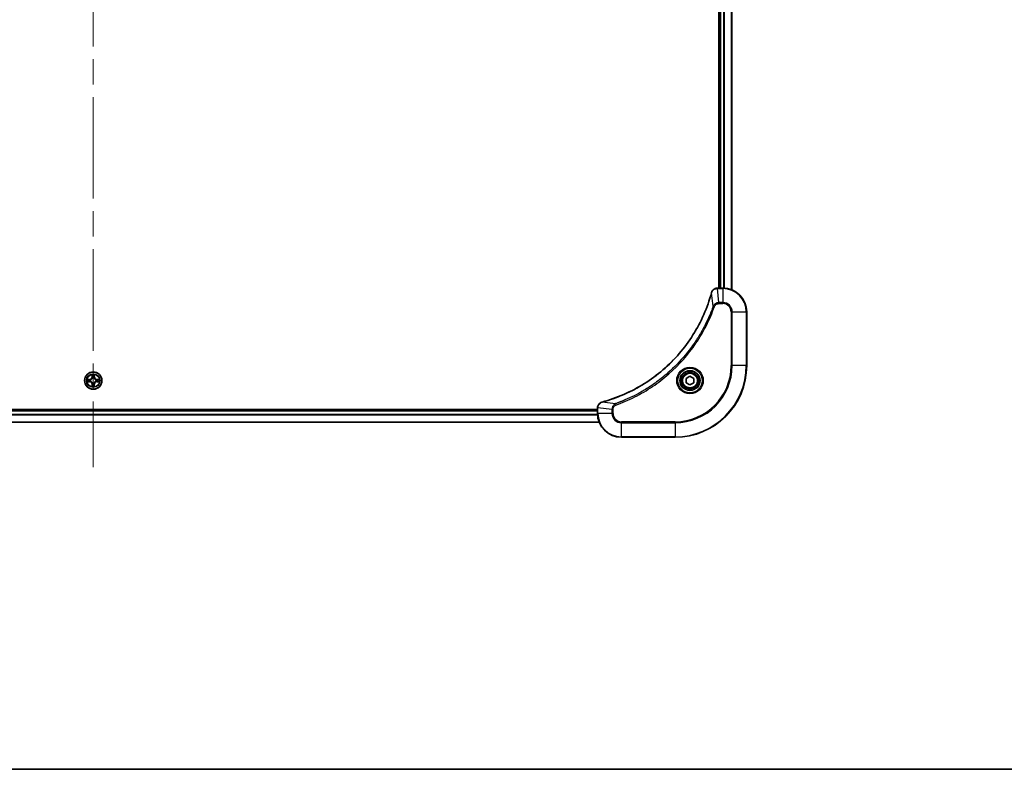
# Model space of a CAD drawing. Units: millimetres. Extents: x 87 to 11095, y 48 to 1734.
# Drawn here: x 3363 to 3693, y 48 to 299 of the extents above; entities that cross this region are included whole.
import ezdxf

# ---------------------------------------------------------------- set-up
doc = ezdxf.new("R2010")
doc.units = ezdxf.units.MM
doc.header["$LTSCALE"] = 6
doc.linetypes.add('CHAIN', pattern=[0.3543, 0.2362, -0.0295, 0.0591, -0.0295])
for name, color, linetype, lineweight in [('Border (ISO)', 7, 'Continuous', 35), ('Visible (ISO)', 7, 'Continuous', 35), ('Visible Narrow (ISO)', 7, 'Continuous', 25)]:
    doc.layers.add(name, color=color, linetype=linetype, lineweight=lineweight)
doc.layers.add('Centerline (ISO)', color=7, linetype='Continuous', lineweight=18, true_color=0x80ffff)

# ---------------------------------------------------------------- blocks, each defined once
blk = doc.blocks.new('図面枠 tk図枠')
at = {"layer": 'Border (ISO)'}
blk.add_line((14.5, 8), (405.5, 8), dxfattribs=at)

msp = doc.modelspace()

# ---------------------------------------------------------------- linework, layer by layer
at = {"layer": 'Centerline (ISO)', "linetype": 'CHAIN', "ltscale": 23.990969}
msp.add_line((3387.31, 477.335), (3387.31, 149.335), dxfattribs=at)
at = {"layer": 'Visible (ISO)'}
for p, q in [((3597.01, 417.335), (3597.01, 209.335)), ((3597.31, 209.335), (3597.31, 417.335)), ((3601.31, 208.7512), (3601.31, 417.9188)), ((3596.4636, 209.335), (3596.479, 209.335)), ((3598.31, 209.335), (3596.479, 209.335)), ((3606.31, 183.335), (3606.31, 201.335)), ((3586.06, 179.0567), (3587.31, 179.7784)), ((3586.06, 177.6133), (3586.06, 179.0567)), ((3587.31, 179.7784), (3588.56, 179.0567)), ((3588.56, 179.0567), (3588.56, 177.6133)), ((3587.31, 176.8917), (3586.06, 177.6133)), ((3588.56, 177.6133), (3587.31, 176.8917)), ((3556.31, 168.635), (3218.31, 168.635)), ((3556.31, 168.335), (3218.31, 168.335)), ((3556.31, 169.166), (3556.31, 169.1814)), ((3556.31, 169.166), (3556.31, 167.335)), ((3556.8938, 164.335), (3217.7262, 164.335)), ((3564.31, 159.335), (3582.31, 159.335))]:
    msp.add_line(p, q, dxfattribs=at)
for centre, radius in [((3587.31, 178.335), 3.25), ((3387.31, 178.335), 2.9), ((3587.31, 178.335), 2.75)]:
    msp.add_circle(centre, radius, dxfattribs=at)
for centre, radius, start, end in [((3598.31, 201.335), 8, 0, 90), ((3582.31, 183.335), 24, 270, 0), ((3387.31, 178.335), 1.2295, 169.186733, 169.187283), ((3387.31, 178.335), 1.2295, 167.061604, 167.063405), ((3387.31, 178.335), 1.2295, 102.936595, 102.938396), ((3387.31, 178.335), 1.2295, 100.812717, 100.813267), ((3387.31, 178.335), 1.2295, 79.186733, 79.187283), ((3387.31, 178.335), 1.2295, 77.061604, 77.063405), ((3387.31, 178.335), 1.2295, 12.936595, 12.938396), ((3387.31, 178.335), 1.2295, 10.812717, 10.813267), ((3387.31, 178.335), 1.2295, 190.812717, 190.813267), ((3387.31, 178.335), 1.2295, 192.936595, 192.938396), ((3387.31, 178.335), 1.2295, 257.061604, 257.063405), ((3387.31, 178.335), 1.2295, 259.186733, 259.187283), ((3387.31, 178.335), 1.2295, 280.812717, 280.813267), ((3387.31, 178.335), 1.2295, 282.936595, 282.938396), ((3387.31, 178.335), 1.2295, 347.061604, 347.063405), ((3387.31, 178.335), 1.2295, 349.186733, 349.187283), ((3564.31, 167.335), 8, 180, 270)]:
    msp.add_arc(centre, radius, start, end, dxfattribs=at)
for points, knots in [([(3596.4636, 209.335), (3595.9639, 209.335), (3595.4662, 209.1387), (3595.1016, 208.7995), (3594.8281, 208.5452), (3594.6282, 208.2119), (3594.532, 207.8536)], [-0.196787795, -0.196787795, -0.196787795, -0.196787795, -0.084337626, -0.084337626, -0.084337626, 0, 0, 0, 0]), ([(3594.5126, 207.7813), (3593.8391, 205.287), (3592.9795, 202.8429), (3591.9431, 200.4763), (3589.8704, 195.7431), (3587.0869, 191.321), (3583.7153, 187.4054), (3580.3437, 183.4897), (3576.3841, 180.0803), (3572.0112, 177.3277), (3567.6384, 174.5752), (3562.8524, 172.4793), (3557.8638, 171.1325)], [0, 0, 0, 0, 0.78253283, 0.78253283, 0.78253283, 2.34759848, 2.34759848, 2.34759848, 3.91266414, 3.91266414, 3.91266414, 5.47772979, 5.47772979, 5.47772979, 5.47772979]), ([(3385.2925, 178.7244), (3385.2918, 178.7245), (3385.2911, 178.7247), (3385.2893, 178.725), (3385.2883, 178.7253), (3385.2873, 178.7255)], [-0.000230599076, -0.000230599076, -0.000230599076, -0.000230599076, 0, 0, 0.000338329447, 0.000338329447, 0.000338329447, 0.000338329447]), ([(3385.2873, 178.7255), (3385.2882, 178.725), (3385.2892, 178.7246), (3385.2908, 178.7239), (3385.2914, 178.7236), (3385.2921, 178.7233)], [-0.000338329447, -0.000338329447, -0.000338329447, -0.000338329447, 0, 0, 0.000241517914, 0.000241517914, 0.000241517914, 0.000241517914]), ([(3387.0095, 180.0937), (3387.0074, 180.1751), (3386.9614, 180.2663), (3386.9204, 180.3559), (3386.92, 180.3568), (3386.9196, 180.3578)], [0, 0, 0, 0, 0.0320559737, 0.0320559737, 0.0323943032, 0.0323943032, 0.0323943032, 0.0323943032]), ([(3386.9196, 180.3578), (3386.9198, 180.3567), (3386.92, 180.3557), (3386.9222, 180.3453), (3386.9242, 180.3359), (3386.9261, 180.3264)], [-0.03239430317, -0.03239430317, -0.03239430317, -0.03239430317, -0.03205597372, -0.03205597372, -0.02897275834, -0.02897275834, -0.02897275834, -0.02897275834]), ([(3387.7005, 180.3578), (3387.7, 180.3568), (3387.6996, 180.3559), (3387.6989, 180.3543), (3387.6985, 180.3536), (3387.6982, 180.3529)], [-0.000338329447, -0.000338329447, -0.000338329447, -0.000338329447, 0, 0, 0.000241517914, 0.000241517914, 0.000241517914, 0.000241517914]), ([(3387.6994, 180.3526), (3387.6995, 180.3533), (3387.6997, 180.354), (3387.7, 180.3557), (3387.7002, 180.3567), (3387.7005, 180.3578)], [-0.000230599076, -0.000230599076, -0.000230599076, -0.000230599076, 0, 0, 0.000338329447, 0.000338329447, 0.000338329447, 0.000338329447]), ([(3389.0687, 178.6356), (3389.1501, 178.6376), (3389.2413, 178.6836), (3389.3309, 178.7246), (3389.3318, 178.725), (3389.3327, 178.7255)], [0, 0, 0, 0, 0.0320559737, 0.0320559737, 0.0323943032, 0.0323943032, 0.0323943032, 0.0323943032]), ([(3389.3327, 178.7255), (3389.3317, 178.7253), (3389.3307, 178.725), (3389.3203, 178.7229), (3389.3109, 178.7209), (3389.3014, 178.7189)], [-0.03239430317, -0.03239430317, -0.03239430317, -0.03239430317, -0.03205597372, -0.03205597372, -0.02897275834, -0.02897275834, -0.02897275834, -0.02897275834]), ([(3385.5513, 178.0345), (3385.4699, 178.0325), (3385.3787, 177.9865), (3385.2892, 177.9455), (3385.2882, 177.945), (3385.2873, 177.9446)], [0, 0, 0, 0, 0.0320559737, 0.0320559737, 0.0323943032, 0.0323943032, 0.0323943032, 0.0323943032]), ([(3385.2873, 177.9446), (3385.2883, 177.9448), (3385.2893, 177.945), (3385.2998, 177.9472), (3385.3092, 177.9492), (3385.3186, 177.9512)], [-0.03239430317, -0.03239430317, -0.03239430317, -0.03239430317, -0.03205597372, -0.03205597372, -0.02897275834, -0.02897275834, -0.02897275834, -0.02897275834]), ([(3386.9207, 176.3175), (3386.9205, 176.3168), (3386.9204, 176.3161), (3386.92, 176.3144), (3386.9198, 176.3133), (3386.9196, 176.3123)], [-0.000230599076, -0.000230599076, -0.000230599076, -0.000230599076, 0, 0, 0.000338329447, 0.000338329447, 0.000338329447, 0.000338329447]), ([(3386.9196, 176.3123), (3386.92, 176.3132), (3386.9204, 176.3142), (3386.9212, 176.3158), (3386.9215, 176.3165), (3386.9218, 176.3171)], [-0.000338329447, -0.000338329447, -0.000338329447, -0.000338329447, 0, 0, 0.000241517914, 0.000241517914, 0.000241517914, 0.000241517914]), ([(3387.6106, 176.5763), (3387.6126, 176.495), (3387.6586, 176.4038), (3387.6996, 176.3142), (3387.7, 176.3132), (3387.7005, 176.3123)], [0, 0, 0, 0, 0.0320559737, 0.0320559737, 0.0323943032, 0.0323943032, 0.0323943032, 0.0323943032]), ([(3387.7005, 176.3123), (3387.7002, 176.3133), (3387.7, 176.3144), (3387.6978, 176.3248), (3387.6959, 176.3342), (3387.6939, 176.3436)], [-0.03239430317, -0.03239430317, -0.03239430317, -0.03239430317, -0.03205597372, -0.03205597372, -0.02897275834, -0.02897275834, -0.02897275834, -0.02897275834]), ([(3389.3275, 177.9457), (3389.3282, 177.9455), (3389.3289, 177.9454), (3389.3307, 177.945), (3389.3317, 177.9448), (3389.3327, 177.9446)], [-0.000230599076, -0.000230599076, -0.000230599076, -0.000230599076, 0, 0, 0.000338329447, 0.000338329447, 0.000338329447, 0.000338329447]), ([(3389.3327, 177.9446), (3389.3318, 177.945), (3389.3309, 177.9455), (3389.3293, 177.9462), (3389.3286, 177.9465), (3389.3279, 177.9468)], [-0.000338329447, -0.000338329447, -0.000338329447, -0.000338329447, 0, 0, 0.000241517914, 0.000241517914, 0.000241517914, 0.000241517914]), ([(3557.7915, 171.113), (3557.5526, 171.0489), (3557.3249, 170.9397), (3557.1244, 170.7921), (3556.9239, 170.6445), (3556.7508, 170.4586), (3556.6178, 170.2474), (3556.4182, 169.9306), (3556.31, 169.5562), (3556.31, 169.1814)], [-0.196787795, -0.196787795, -0.196787795, -0.196787795, -0.140562711, -0.140562711, -0.140562711, -0.084337626, -0.084337626, -0.084337626, 0, 0, 0, 0])]:
    msp.add_open_spline(points, degree=3, knots=knots, dxfattribs=at)
for points in [[(3594.532, 207.8536), (3594.5256, 207.8296), (3594.5191, 207.8055), (3594.5126, 207.7813)], [(3386.9261, 180.3264), (3386.9447, 180.2379), (3386.9634, 180.1481), (3386.9643, 180.0674)], [(3389.3014, 178.7189), (3389.2129, 178.7003), (3389.123, 178.6816), (3389.0424, 178.6807)], [(3385.3186, 177.9512), (3385.4072, 177.9698), (3385.497, 177.9884), (3385.5776, 177.9893)], [(3387.6939, 176.3436), (3387.6753, 176.4322), (3387.6566, 176.522), (3387.6557, 176.6026)], [(3557.8638, 171.1325), (3557.8396, 171.126), (3557.8154, 171.1195), (3557.7915, 171.113)]]:
    msp.add_open_spline(points, degree=3, dxfattribs=at)
at = {"layer": 'Visible Narrow (ISO)'}
for p, q in [((3597.61, 209.335), (3597.61, 417.335)), ((3598.6695, 209.327), (3598.6695, 417.3431)), ((3598.9, 209.3133), (3598.9, 417.3568)), ((3601.2405, 208.779), (3601.2405, 417.8911)), ((3596.479, 209.1886), (3596.479, 209.335)), ((3596.479, 209.1886), (3598.31, 209.1886)), ((3596.9729, 204.4815), (3596.479, 209.1886)), ((3598.31, 209.335), (3598.31, 209.1886)), ((3598.31, 209.1886), (3598.31, 204.4815)), ((3595.0722, 203.3057), (3594.5415, 207.7734)), ((3595.0722, 203.3057), (3595.5048, 203.1523)), ((3598.31, 204.4815), (3596.9729, 204.4815)), ((3596.9729, 204.4815), (3596.9729, 204.1279)), ((3596.9729, 204.1279), (3598.31, 204.1279)), ((3598.31, 204.4815), (3598.31, 204.1279)), ((3601.1029, 201.335), (3601.1029, 183.335)), ((3601.4565, 201.335), (3601.1029, 201.335)), ((3601.4565, 183.335), (3601.4565, 201.335)), ((3601.4565, 201.335), (3606.1636, 201.335)), ((3606.1636, 201.335), (3606.31, 201.335)), ((3606.1636, 201.335), (3606.1636, 183.335)), ((3601.1029, 183.335), (3601.4565, 183.335)), ((3606.1636, 183.335), (3601.4565, 183.335)), ((3606.1636, 183.335), (3606.31, 183.335)), ((3386.0668, 178.7391), (3385.2873, 178.7255)), ((3385.5776, 178.6807), (3386.0677, 178.6893)), ((3386.0689, 178.6167), (3385.767, 178.6653)), ((3386.0677, 178.6893), (3386.0668, 178.7391)), ((3386.0677, 178.6893), (3386.0689, 178.6167)), ((3386.3731, 178.5816), (3386.3937, 178.5761)), ((3386.9196, 180.3578), (3386.906, 179.5782)), ((3386.9558, 179.5774), (3386.906, 179.5782)), ((3386.9558, 179.5774), (3386.9643, 180.0674)), ((3386.9558, 179.5774), (3387.0284, 179.5761)), ((3386.9798, 179.878), (3387.0284, 179.5761)), ((3387.0689, 179.2513), (3387.0635, 179.2719)), ((3387.5565, 179.2719), (3387.5511, 179.2513)), ((3387.5916, 179.5761), (3387.6403, 179.878)), ((3387.6643, 179.5774), (3387.5916, 179.5761)), ((3387.6557, 180.0674), (3387.6643, 179.5774)), ((3387.6643, 179.5774), (3387.7141, 179.5782)), ((3387.7141, 179.5782), (3387.7005, 180.3578)), ((3388.2263, 178.5761), (3388.2469, 178.5816)), ((3388.5523, 178.6893), (3388.5511, 178.6167)), ((3388.853, 178.6653), (3388.5511, 178.6167)), ((3388.5523, 178.6893), (3388.5532, 178.7391)), ((3388.5523, 178.6893), (3389.0424, 178.6807)), ((3389.3327, 178.7255), (3388.5532, 178.7391)), ((3385.2873, 177.9446), (3386.0668, 177.931)), ((3386.0677, 177.9808), (3385.5776, 177.9893)), ((3385.767, 178.0048), (3386.0689, 178.0534)), ((3386.0677, 177.9808), (3386.0668, 177.931)), ((3386.0677, 177.9808), (3386.0689, 178.0534)), ((3386.3937, 178.0939), (3386.3731, 178.0885)), ((3386.9558, 177.0927), (3386.906, 177.0918)), ((3386.906, 177.0918), (3386.9196, 176.3123)), ((3386.9558, 177.0927), (3387.0284, 177.094)), ((3386.9643, 176.6026), (3386.9558, 177.0927)), ((3387.0284, 177.094), (3386.9798, 176.7921)), ((3387.0635, 177.3981), (3387.0689, 177.4187)), ((3387.5511, 177.4187), (3387.5565, 177.3981)), ((3387.6403, 176.7921), (3387.5916, 177.094)), ((3387.6643, 177.0927), (3387.5916, 177.094)), ((3387.6643, 177.0927), (3387.6557, 176.6026)), ((3387.6643, 177.0927), (3387.7141, 177.0918)), ((3387.7005, 176.3123), (3387.7141, 177.0918)), ((3388.2469, 178.0885), (3388.2263, 178.0939)), ((3388.5511, 178.0534), (3388.853, 178.0048)), ((3388.5523, 177.9808), (3388.5511, 178.0534)), ((3389.0424, 177.9893), (3388.5523, 177.9808)), ((3388.5523, 177.9808), (3388.5532, 177.931)), ((3388.5532, 177.931), (3389.3327, 177.9446)), ((3556.31, 169.166), (3556.4565, 169.166)), ((3561.1636, 168.6721), (3556.4565, 169.166)), ((3556.4565, 167.335), (3556.4565, 169.166)), ((3562.3393, 170.5728), (3557.8717, 171.1035)), ((3561.1636, 168.6721), (3561.1636, 167.335)), ((3561.1636, 168.6721), (3561.5171, 168.6721)), ((3561.5171, 167.335), (3561.5171, 168.6721)), ((3562.3393, 170.5728), (3562.4928, 170.1402)), ((3556.3296, 166.7751), (3218.2904, 166.7751)), ((3556.3203, 166.9287), (3218.2997, 166.9287)), ((3556.31, 168.035), (3218.31, 168.035)), ((3556.4565, 167.335), (3556.31, 167.335)), ((3561.1636, 167.335), (3556.4565, 167.335)), ((3561.1636, 167.335), (3561.5171, 167.335)), ((3556.8752, 164.3814), (3217.7448, 164.3814)), ((3582.31, 164.5421), (3564.31, 164.5421)), ((3564.31, 164.1886), (3564.31, 164.5421)), ((3564.31, 159.4815), (3564.31, 164.1886)), ((3564.31, 164.1886), (3582.31, 164.1886)), ((3582.31, 164.1886), (3582.31, 164.5421)), ((3582.31, 164.1886), (3582.31, 159.4815)), ((3582.31, 159.4815), (3564.31, 159.4815)), ((3564.31, 159.4815), (3564.31, 159.335)), ((3582.31, 159.4815), (3582.31, 159.335))]:
    msp.add_line(p, q, dxfattribs=at)
for centre, radius in [((3587.31, 178.335), 4.4571), ((3587.31, 178.335), 4.1036), ((3587.31, 178.335), 3.3964), ((3387.31, 178.335), 2.8677), ((3387.31, 178.335), 2.3092), ((3387.31, 178.335), 2.1415), ((3587.31, 178.335), 2.45)]:
    msp.add_circle(centre, radius, dxfattribs=at)
for centre, radius, start, end in [((3598.31, 201.335), 7.8536, 0, 90), ((3598.31, 201.335), 3.1464, 0, 90), ((3598.31, 201.335), 2.7929, 0, 90), ((3582.31, 183.335), 18.7929, 270, 0), ((3582.31, 183.335), 23.8536, 270, 0), ((3582.31, 183.335), 19.1464, 270, 0), ((3387.31, 178.335), 2.0601, 169.074582, 190.925418), ((3387.31, 178.335), 1.6122, 169.692479, 190.307521), ((3386.0519, 179.5931), 0.8542, 271, 359), ((3386.0519, 179.5931), 0.904, 271, 359), ((3387.31, 178.335), 0.9688, 165.258044, 194.741956), ((3387.31, 178.335), 0.9475, 165.258044, 194.741956), ((3387.31, 178.335), 2.0601, 79.074582, 100.925418), ((3387.31, 178.335), 1.6122, 79.692479, 100.307521), ((3387.31, 178.335), 0.9688, 75.258044, 104.741956), ((3387.31, 178.335), 0.9475, 75.258044, 104.741956), ((3388.5681, 179.5931), 0.904, 181, 269), ((3388.5681, 179.5931), 0.8542, 181, 269), ((3387.31, 178.335), 0.9475, 345.258044, 14.741956), ((3387.31, 178.335), 0.9688, 345.258044, 14.741956), ((3387.31, 178.335), 1.6122, 349.692479, 10.307521), ((3387.31, 178.335), 2.0601, 349.074582, 10.925418), ((3386.0519, 177.0769), 0.8542, 1, 89), ((3386.0519, 177.0769), 0.904, 1, 89), ((3387.31, 178.335), 2.0601, 259.074582, 280.925418), ((3387.31, 178.335), 1.6122, 259.692479, 280.307521), ((3387.31, 178.335), 0.9688, 255.258044, 284.741956), ((3387.31, 178.335), 0.9475, 255.258044, 284.741956), ((3388.5681, 177.0769), 0.904, 91, 179), ((3388.5681, 177.0769), 0.8542, 91, 179), ((3564.31, 167.335), 7.8536, 180, 270), ((3564.31, 167.335), 3.1464, 180, 270), ((3564.31, 167.335), 2.7929, 180, 270)]:
    msp.add_arc(centre, radius, start, end, dxfattribs=at)
for centre, major_axis, ratio, start_param, end_param in [((3596.4636, 208.835), (0, 0.5), 0.00935385, 0, 0.7859117), ((3596.2328, 208.9344), (-2.3816, -0.0487), 0.10517158, 4.60669413, 4.61457479), ((3594.9953, 207.651), (-0.4827, 0.1303), 0.00038233, 0, 0.34837257), ((3595.0149, 207.7239), (-0.4829, 0.1296), 0.14287502, 5.88309352, 6.28318531), ((3385.5785, 178.6309), (0.002, 0.05), 0.54850665, 0.10442473, 1.4996069), ((3385.3771, 178.6459), (0.4402, 0.0019), 0.08673359, 0.48228184, 1.09753772), ((3385.7679, 178.6155), (0.008, 0.0494), 0.89574018, 0.19731949, 1.55274262), ((3386.0698, 178.5668), (0.008, 0.0494), 0.89572054, 0.1973017, 1.54834765), ((3386.4164, 178.5702), (-0.0091, 0.0492), 0.87684641, 0.18229136, 1.17990219), ((3386.4164, 178.5702), (-0.0149, 0.0477), 0.41070123, 0.09573579, 1.31868747), ((3387.0141, 180.0665), (-0.05, -0.002), 0.54850665, 4.7835784, 6.17876057), ((3386.9992, 180.2679), (0.0019, 0.4402), 0.08673359, 2.04405494, 2.65931081), ((3387.0296, 179.8771), (-0.0494, -0.008), 0.89574018, 4.73044269, 6.08586581), ((3387.0749, 179.2286), (-0.0492, 0.0091), 0.87684642, 5.10328313, 6.10089396), ((3387.0749, 179.2286), (-0.0477, 0.0149), 0.41070123, 4.96449783, 6.18744952), ((3387.0782, 179.5752), (-0.0494, -0.008), 0.89572054, 4.73483766, 6.08588361), ((3387.5418, 179.5752), (0.0494, -0.008), 0.89572054, 0.1973017, 1.54834765), ((3387.5451, 179.2286), (0.0477, 0.0149), 0.41070123, 0.09573579, 1.31868747), ((3387.5451, 179.2286), (0.0492, 0.0091), 0.87684641, 0.18229136, 1.17990219), ((3387.5905, 179.8771), (0.0494, -0.008), 0.89574018, 0.19731949, 1.55274262), ((3387.6059, 180.0665), (0.05, -0.002), 0.54850665, 0.10442473, 1.4996069), ((3387.6208, 180.2679), (0.0019, -0.4402), 0.08673359, 0.48228184, 1.09753772), ((3388.2036, 178.5702), (0.0091, 0.0492), 0.87684642, 5.10328313, 6.10089396), ((3388.2036, 178.5702), (0.0149, 0.0477), 0.41070123, 4.96449783, 6.18744952), ((3388.5502, 178.5668), (-0.008, 0.0494), 0.89572054, 4.73483766, 6.08588361), ((3389.2429, 178.6459), (0.4402, -0.0019), 0.08673359, 2.04405494, 2.65931081), ((3388.8521, 178.6155), (-0.008, 0.0494), 0.89574018, 4.73044269, 6.08586581), ((3389.0415, 178.6309), (-0.002, 0.05), 0.54850665, 4.7835784, 6.17876057), ((3385.5785, 178.0391), (0.002, -0.05), 0.54850665, 4.7835784, 6.17876057), ((3385.3771, 178.0242), (0.4402, -0.0019), 0.08673359, 5.18564759, 5.80090347), ((3385.7679, 178.0546), (0.008, -0.0494), 0.89574018, 4.73044269, 6.08586581), ((3386.0698, 178.1032), (0.008, -0.0494), 0.89572054, 4.73483766, 6.08588361), ((3386.4164, 178.0999), (-0.0091, -0.0492), 0.87684642, 5.10328313, 6.10089396), ((3386.4164, 178.0999), (-0.0149, -0.0477), 0.41070123, 4.96449783, 6.18744952), ((3386.9992, 176.4022), (0.0019, -0.4402), 0.08673359, 3.62387449, 4.23913037), ((3387.0141, 176.6035), (-0.05, 0.002), 0.54850665, 0.10442473, 1.4996069), ((3387.0296, 176.7929), (-0.0494, 0.008), 0.89574018, 0.19731949, 1.55274262), ((3387.0749, 177.4414), (-0.0492, -0.0091), 0.87684641, 0.18229136, 1.17990219), ((3387.0749, 177.4414), (-0.0477, -0.0149), 0.41070123, 0.09573579, 1.31868747), ((3387.0782, 177.0948), (-0.0494, 0.008), 0.89572054, 0.1973017, 1.54834765), ((3387.5418, 177.0948), (0.0494, 0.008), 0.89572054, 4.73483766, 6.08588361), ((3387.5451, 177.4414), (0.0477, -0.0149), 0.41070123, 4.96449783, 6.18744952), ((3387.5451, 177.4414), (0.0492, -0.0091), 0.87684642, 5.10328313, 6.10089396), ((3387.5905, 176.7929), (0.0494, 0.008), 0.89574018, 4.73044269, 6.08586581), ((3387.6059, 176.6035), (0.05, 0.002), 0.54850665, 4.7835784, 6.17876057), ((3387.6208, 176.4022), (0.0019, 0.4402), 0.08673359, 5.18564759, 5.80090347), ((3388.2036, 178.0999), (0.0149, -0.0477), 0.41070123, 0.09573579, 1.31868747), ((3388.2036, 178.0999), (0.0091, -0.0492), 0.87684641, 0.18229136, 1.17990219), ((3388.5502, 178.1032), (-0.008, -0.0494), 0.89572054, 0.1973017, 1.54834765), ((3388.8521, 178.0546), (-0.008, -0.0494), 0.89574018, 0.19731949, 1.55274262), ((3389.2429, 178.0242), (0.4402, 0.0019), 0.08673359, 3.62387449, 4.23913037), ((3389.0415, 178.0391), (-0.002, -0.05), 0.54850665, 0.10442473, 1.4996069), ((3556.81, 169.1814), (-0.5, 0), 0.00935385, 5.4972736, 6.28318531), ((3556.7106, 169.4121), (0.0487, 2.3812), 0.1051554, 1.66859369, 1.67647558), ((3557.9211, 170.6301), (-0.1296, 0.4829), 0.14287502, 0, 0.40009206), ((3557.9941, 170.6498), (-0.1303, 0.4827), 0.00038233, 5.9348164, 6.28318919)]:
    msp.add_ellipse(centre, major_axis=major_axis, ratio=ratio, start_param=start_param, end_param=end_param, dxfattribs=at)
for points, knots in [([(3594.5775, 207.8702), (3594.6551, 208.0766), (3594.7657, 208.2651), (3594.8978, 208.4283), (3594.9873, 208.5388), (3595.0872, 208.6384), (3595.1958, 208.7272), (3595.2966, 208.8096), (3595.401, 208.8801), (3595.5107, 208.9399), (3595.7914, 209.0929), (3596.1329, 209.1848), (3596.4603, 209.1884)], [0, 0, 0, 0, 0.05028531, 0.05028531, 0.05028531, 0.084337626, 0.084337626, 0.084337626, 0.115936047, 0.115936047, 0.115936047, 0.196787795, 0.196787795, 0.196787795, 0.196787795]), ([(3557.8717, 171.1035), (3562.8724, 172.4553), (3572.4395, 176.6374), (3584.3336, 186.8751), (3591.2932, 197.94), (3593.8656, 205.273), (3594.5415, 207.7734)], [-5.47772979, -5.47772979, -5.47772979, -5.47772979, -3.91266414, -2.34759848, -0.78253283, 0, 0, 0, 0]), ([(3595.0722, 203.3057), (3595.0635, 203.2813), (3595.0548, 203.257), (3595.0461, 203.2326), (3594.9948, 203.0892), (3594.9189, 202.8806), (3594.8696, 202.7471), (3594.8385, 202.6631), (3594.8136, 202.5962), (3594.786, 202.5224), (3594.7733, 202.4883), (3594.7598, 202.4524), (3594.7444, 202.4112), (3594.5212, 201.8173), (3594.2786, 201.2032), (3594.0432, 200.6364), (3593.9723, 200.4657), (3593.9007, 200.2956), (3593.8259, 200.1207), (3593.3789, 199.075), (3592.8974, 198.0413), (3592.3839, 197.0241), (3591.9555, 196.1755), (3591.5018, 195.3326), (3591.0279, 194.5075), (3590.3656, 193.3544), (3589.6657, 192.2361), (3588.9217, 191.1362), (3587.9438, 189.6904), (3586.8939, 188.2844), (3585.7787, 186.9398), (3583.983, 184.7748), (3582.0221, 182.7612), (3579.9135, 180.9014), (3579.5155, 180.5504), (3579.1126, 180.2055), (3578.7044, 179.8669), (3577.3596, 178.7513), (3575.9563, 177.7025), (3574.5088, 176.7231), (3573.4088, 175.9788), (3572.2907, 175.2788), (3571.1374, 174.6166), (3570.3125, 174.1428), (3569.4695, 173.6894), (3568.621, 173.2613), (3567.6036, 172.748), (3566.5697, 172.2668), (3565.5243, 171.8191), (3565.4389, 171.7825), (3565.3534, 171.7462), (3565.2678, 171.71), (3565.1838, 171.6745), (3565.0997, 171.6392), (3565.0155, 171.6041), (3564.9329, 171.5697), (3564.8502, 171.5355), (3564.7674, 171.5014), (3564.6864, 171.4681), (3564.6052, 171.4349), (3564.5239, 171.402), (3564.4445, 171.3697), (3564.365, 171.3377), (3564.2853, 171.3058), (3564.2077, 171.2747), (3564.1299, 171.2437), (3564.0521, 171.213), (3563.9792, 171.1841), (3563.9061, 171.1554), (3563.833, 171.1269), (3563.7596, 171.0982), (3563.686, 171.0697), (3563.6124, 171.0414), (3563.5416, 171.0141), (3563.4707, 170.987), (3563.3997, 170.9601), (3563.3382, 170.9367), (3563.2765, 170.9134), (3563.2148, 170.8902), (3563.1508, 170.8662), (3563.0866, 170.8423), (3563.0224, 170.8186), (3562.9634, 170.7967), (3562.9042, 170.775), (3562.845, 170.7534), (3562.7325, 170.7123), (3562.653, 170.6834), (3562.5222, 170.6372), (3562.4769, 170.6211), (3562.4278, 170.6039), (3562.3885, 170.5901), (3562.3721, 170.5844), (3562.3557, 170.5787), (3562.3393, 170.5728)], [-4.82621249, -4.82621249, -4.82621249, -4.82621249, -4.81844842, -4.81844842, -4.81844842, -4.77269349, -4.77269349, -4.77269349, -4.74390962, -4.74390962, -4.74390962, -4.73061692, -4.73061692, -4.73061692, -4.53913686, -4.53913686, -4.53913686, -4.48148303, -4.48148303, -4.48148303, -4.13675357, -4.13675357, -4.13675357, -3.84919093, -3.84919093, -3.84919093, -3.44729464, -3.44729464, -3.44729464, -2.91901319, -2.91901319, -2.91901319, -2.06837678, -2.06837678, -2.06837678, -1.90783066, -1.90783066, -1.90783066, -1.37891786, -1.37891786, -1.37891786, -0.97698999, -0.97698999, -0.97698999, -0.68945893, -0.68945893, -0.68945893, -0.34472946, -0.34472946, -0.34472946, -0.31656511, -0.31656511, -0.31656511, -0.28890509, -0.28890509, -0.28890509, -0.26177095, -0.26177095, -0.26177095, -0.23519152, -0.23519152, -0.23519152, -0.20920511, -0.20920511, -0.20920511, -0.18386262, -0.18386262, -0.18386262, -0.16011563, -0.16011563, -0.16011563, -0.13625792, -0.13625792, -0.13625792, -0.11332385, -0.11332385, -0.11332385, -0.09343365, -0.09343365, -0.09343365, -0.07279556, -0.07279556, -0.07279556, -0.05381314, -0.05381314, -0.05381314, -0.01773212, -0.01773212, -0.01773212, -0.00521417, -0.00521417, -0.00521417, 0, 0, 0, 0]), ([(3562.4928, 170.1402), (3563.5758, 170.5243), (3565.7178, 171.3602), (3569.8869, 173.3011), (3574.8506, 176.2172), (3582.1393, 181.8519), (3588.2628, 188.8076), (3592.3436, 195.7585), (3594.285, 199.9271), (3595.1208, 202.0693), (3595.5048, 203.1523)], [0, 0, 0, 0, 0.34472946, 0.68945893, 1.37891786, 2.06837678, 3.44729464, 4.13675357, 4.48148303, 4.82621249, 4.82621249, 4.82621249, 4.82621249]), ([(3596.9729, 204.4815), (3596.7572, 204.4809), (3596.4867, 204.4314), (3596.289, 204.3647), (3596.2245, 204.343), (3596.1639, 204.3193), (3596.1055, 204.2934), (3595.9825, 204.2389), (3595.8679, 204.1762), (3595.7433, 204.0894), (3595.6476, 204.0228), (3595.5562, 203.9482), (3595.4711, 203.8647), (3595.4343, 203.8287), (3595.3987, 203.791), (3595.3645, 203.7517), (3595.2507, 203.6213), (3595.1496, 203.4739), (3595.0722, 203.3057)], [-0.187504168, -0.187504168, -0.187504168, -0.187504168, -0.134326228, -0.134326228, -0.134326228, -0.116955095, -0.116955095, -0.116955095, -0.080358929, -0.080358929, -0.080358929, -0.0522949, -0.0522949, -0.0522949, -0.040179465, -0.040179465, -0.040179465, 0, 0, 0, 0]), ([(3595.5048, 203.1523), (3595.5496, 203.2785), (3595.6802, 203.5152), (3596.1247, 203.9634), (3596.6158, 204.1279), (3596.9729, 204.1279)], [0, 0, 0, 0, 0.040179465, 0.080358929, 0.187504168, 0.187504168, 0.187504168, 0.187504168]), ([(3386.3937, 178.5761), (3386.4777, 178.6034), (3386.6435, 178.6805), (3386.8548, 178.8639), (3386.9948, 179.064), (3387.0484, 179.1883), (3387.0689, 179.2513)], [-0.174866013, -0.174866013, -0.174866013, -0.174866013, -0.145995309, -0.117124605, -0.095471577, -0.073818549, -0.073818549, -0.073818549, -0.073818549]), ([(3387.028, 179.2453), (3387.0093, 179.1854), (3386.9605, 179.0673), (3386.8333, 178.8794), (3386.6373, 178.7118), (3386.4796, 178.6419), (3386.3997, 178.6171)], [0.073818549, 0.073818549, 0.073818549, 0.073818549, 0.095471577, 0.117124605, 0.145995309, 0.174866013, 0.174866013, 0.174866013, 0.174866013]), ([(3387.5511, 179.2513), (3387.5784, 179.1673), (3387.6554, 179.0015), (3387.8389, 178.7903), (3388.039, 178.6503), (3388.1633, 178.5966), (3388.2263, 178.5761)], [-0.174866013, -0.174866013, -0.174866013, -0.174866013, -0.145995309, -0.117124605, -0.095471577, -0.073818549, -0.073818549, -0.073818549, -0.073818549]), ([(3388.2203, 178.6171), (3388.1604, 178.6357), (3388.0423, 178.6846), (3387.8544, 178.8118), (3387.6868, 179.0078), (3387.6169, 179.1654), (3387.5921, 179.2453)], [0.073818549, 0.073818549, 0.073818549, 0.073818549, 0.095471577, 0.117124605, 0.145995309, 0.174866013, 0.174866013, 0.174866013, 0.174866013]), ([(3387.0689, 177.4187), (3387.0416, 177.5028), (3386.9646, 177.6685), (3386.7811, 177.8798), (3386.581, 178.0198), (3386.4567, 178.0734), (3386.3937, 178.0939)], [-0.174866013, -0.174866013, -0.174866013, -0.174866013, -0.145995309, -0.117124605, -0.095471577, -0.073818549, -0.073818549, -0.073818549, -0.073818549]), ([(3386.3997, 178.053), (3386.4597, 178.0344), (3386.5778, 177.9855), (3386.7656, 177.8583), (3386.9332, 177.6623), (3387.0031, 177.5047), (3387.028, 177.4247)], [0.073818549, 0.073818549, 0.073818549, 0.073818549, 0.095471577, 0.117124605, 0.145995309, 0.174866013, 0.174866013, 0.174866013, 0.174866013]), ([(3388.2263, 178.0939), (3388.1423, 178.0666), (3387.9765, 177.9896), (3387.7652, 177.8061), (3387.6253, 177.606), (3387.5716, 177.4818), (3387.5511, 177.4187)], [-0.174866013, -0.174866013, -0.174866013, -0.174866013, -0.145995309, -0.117124605, -0.095471577, -0.073818549, -0.073818549, -0.073818549, -0.073818549]), ([(3387.5921, 177.4247), (3387.6107, 177.4847), (3387.6596, 177.6028), (3387.7868, 177.7906), (3387.9828, 177.9582), (3388.1404, 178.0282), (3388.2203, 178.053)], [0.073818549, 0.073818549, 0.073818549, 0.073818549, 0.095471577, 0.117124605, 0.145995309, 0.174866013, 0.174866013, 0.174866013, 0.174866013]), ([(3556.4566, 169.1847), (3556.4587, 169.3875), (3556.4929, 169.5975), (3556.5552, 169.7882), (3556.5979, 169.9188), (3556.6532, 170.0432), (3556.7223, 170.1647), (3556.7819, 170.2696), (3556.8508, 170.3697), (3556.9287, 170.4633), (3556.999, 170.5477), (3557.0767, 170.6269), (3557.1607, 170.6999), (3557.2287, 170.759), (3557.3007, 170.814), (3557.3768, 170.8643), (3557.4992, 170.9451), (3557.6326, 171.0142), (3557.7749, 171.0676)], [0, 0, 0, 0, 0.050060504, 0.050060504, 0.050060504, 0.084337626, 0.084337626, 0.084337626, 0.113903258, 0.113903258, 0.113903258, 0.140562711, 0.140562711, 0.140562711, 0.162131477, 0.162131477, 0.162131477, 0.196787795, 0.196787795, 0.196787795, 0.196787795]), ([(3562.3393, 170.5728), (3562.1816, 170.5003), (3562.0401, 170.4055), (3561.917, 170.301), (3561.8651, 170.2569), (3561.816, 170.2107), (3561.7691, 170.1621), (3561.6821, 170.072), (3561.604, 169.9755), (3561.5357, 169.8741), (3561.48, 169.7914), (3561.4309, 169.7054), (3561.3876, 169.617), (3561.3189, 169.4766), (3561.2721, 169.3498), (3561.2337, 169.2043), (3561.1913, 169.0435), (3561.1648, 168.8432), (3561.1636, 168.6721)], [-0.187502416, -0.187502416, -0.187502416, -0.187502416, -0.149825893, -0.149825893, -0.149825893, -0.133930297, -0.133930297, -0.133930297, -0.104414332, -0.104414332, -0.104414332, -0.080358178, -0.080358178, -0.080358178, -0.04217927, -0.04217927, -0.04217927, 0, 0, 0, 0]), ([(3561.5171, 168.6721), (3561.5171, 168.94), (3561.6281, 169.3864), (3562.0156, 169.8884), (3562.3244, 170.0805), (3562.4928, 170.1402)], [0, 0, 0, 0, 0.080358178, 0.133930297, 0.187502416, 0.187502416, 0.187502416, 0.187502416])]:
    msp.add_open_spline(points, degree=3, knots=knots, dxfattribs=at)
for points in [[(3594.5415, 207.7734), (3594.5537, 207.8068), (3594.5658, 207.839), (3594.5775, 207.8702)], [(3385.2921, 178.7233), (3385.3801, 178.6829), (3385.4706, 178.6376), (3385.5513, 178.6356)], [(3385.5776, 178.6807), (3385.489, 178.6817), (3385.3894, 178.7042), (3385.2925, 178.7244)], [(3385.5513, 178.6356), (3385.6249, 178.6337), (3385.6853, 178.6296), (3385.7239, 178.6235)], [(3385.7239, 178.6235), (3385.8245, 178.6073), (3385.9251, 178.5912), (3386.0258, 178.5751)], [(3386.0258, 178.5751), (3386.1377, 178.5572), (3386.252, 178.5569), (3386.3731, 178.5816)], [(3386.3997, 178.6171), (3386.2844, 178.5968), (3386.1754, 178.5985), (3386.0689, 178.6167)], [(3387.0215, 179.9212), (3387.0154, 179.9598), (3387.0113, 180.0202), (3387.0095, 180.0937)], [(3387.07, 179.6193), (3387.0538, 179.7199), (3387.0377, 179.8206), (3387.0215, 179.9212)], [(3387.0284, 179.5761), (3387.0465, 179.4696), (3387.0483, 179.3606), (3387.028, 179.2453)], [(3387.0635, 179.2719), (3387.0881, 179.3931), (3387.0879, 179.5073), (3387.07, 179.6193)], [(3387.5501, 179.6193), (3387.5321, 179.5073), (3387.5319, 179.3931), (3387.5565, 179.2719)], [(3387.5985, 179.9212), (3387.5823, 179.8206), (3387.5662, 179.7199), (3387.5501, 179.6193)], [(3387.5921, 179.2453), (3387.5717, 179.3606), (3387.5735, 179.4696), (3387.5916, 179.5761)], [(3387.6106, 180.0937), (3387.6087, 180.0202), (3387.6046, 179.9598), (3387.5985, 179.9212)], [(3387.6982, 180.3529), (3387.6579, 180.2649), (3387.6126, 180.1745), (3387.6106, 180.0937)], [(3387.6557, 180.0674), (3387.6567, 180.156), (3387.6791, 180.2557), (3387.6994, 180.3526)], [(3388.5511, 178.6167), (3388.4446, 178.5985), (3388.3356, 178.5968), (3388.2203, 178.6171)], [(3388.2469, 178.5816), (3388.3681, 178.5569), (3388.4823, 178.5572), (3388.5942, 178.5751)], [(3388.5942, 178.5751), (3388.6949, 178.5912), (3388.7955, 178.6073), (3388.8962, 178.6235)], [(3388.8962, 178.6235), (3388.9347, 178.6296), (3388.9952, 178.6337), (3389.0687, 178.6356)], [(3385.7239, 178.0466), (3385.6853, 178.0405), (3385.6249, 178.0363), (3385.5513, 178.0345)], [(3386.0258, 178.095), (3385.9251, 178.0789), (3385.8245, 178.0627), (3385.7239, 178.0466)], [(3386.3731, 178.0885), (3386.252, 178.1131), (3386.1377, 178.1129), (3386.0258, 178.095)], [(3386.0689, 178.0534), (3386.1754, 178.0715), (3386.2844, 178.0733), (3386.3997, 178.053)], [(3386.9643, 176.6026), (3386.9633, 176.5141), (3386.9409, 176.4144), (3386.9207, 176.3175)], [(3386.9218, 176.3171), (3386.9621, 176.4051), (3387.0074, 176.4956), (3387.0095, 176.5763)], [(3387.0095, 176.5763), (3387.0113, 176.6499), (3387.0154, 176.7103), (3387.0215, 176.7489)], [(3387.0215, 176.7489), (3387.0377, 176.8495), (3387.0538, 176.9502), (3387.07, 177.0508)], [(3387.028, 177.4247), (3387.0483, 177.3094), (3387.0465, 177.2004), (3387.0284, 177.094)], [(3387.07, 177.0508), (3387.0879, 177.1627), (3387.0881, 177.277), (3387.0635, 177.3981)], [(3387.5565, 177.3981), (3387.5319, 177.277), (3387.5321, 177.1627), (3387.5501, 177.0508)], [(3387.5501, 177.0508), (3387.5662, 176.9502), (3387.5823, 176.8495), (3387.5985, 176.7489)], [(3387.5916, 177.094), (3387.5735, 177.2004), (3387.5717, 177.3094), (3387.5921, 177.4247)], [(3387.5985, 176.7489), (3387.6046, 176.7103), (3387.6087, 176.6499), (3387.6106, 176.5763)], [(3388.2203, 178.053), (3388.3356, 178.0733), (3388.4446, 178.0715), (3388.5511, 178.0534)], [(3388.5942, 178.095), (3388.4823, 178.1129), (3388.3681, 178.1131), (3388.2469, 178.0885)], [(3388.8962, 178.0466), (3388.7955, 178.0627), (3388.6949, 178.0789), (3388.5942, 178.095)], [(3389.0687, 178.0345), (3388.9952, 178.0363), (3388.9347, 178.0405), (3388.8962, 178.0466)], [(3389.0424, 177.9893), (3389.131, 177.9883), (3389.2306, 177.9659), (3389.3275, 177.9457)], [(3389.3279, 177.9468), (3389.2399, 177.9872), (3389.1495, 178.0325), (3389.0687, 178.0345)], [(3557.7749, 171.0676), (3557.806, 171.0793), (3557.8382, 171.0913), (3557.8717, 171.1035)]]:
    msp.add_open_spline(points, degree=3, dxfattribs=at)

# ---------------------------------------------------------------- block references
at = {"xscale": 6, "yscale": 6, "zscale": 6}
msp.add_blockref('図面枠 tk図枠', (2356, 0), dxfattribs=at)

doc.saveas('drawing.dxf')
